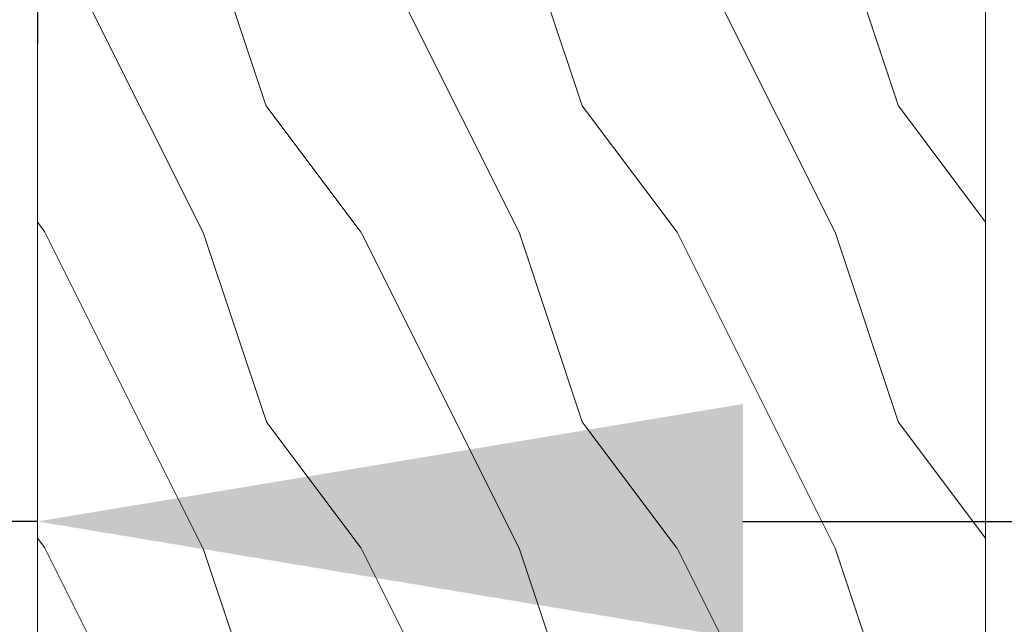
# Model space of a CAD drawing. Extents: x 1 to 154, y 2 to 42.
# Drawn here: x 25 to 27, y 22 to 23 of the extents above; entities that cross this region are included whole.
import ezdxf

# ---------------------------------------------------------------- set-up
doc = ezdxf.new("R2010")
doc.units = 0
doc.header["$LTSCALE"] = 0.25
doc.header["$MEASUREMENT"] = 0
doc.header["$PDSIZE"] = 0.093
doc.layers.get('DEFPOINTS').update_dxf_attribs({"linetype": 'CONTINUOUS', "lineweight": 18})
doc.layers.add('DIM', color=3, linetype='CONTINUOUS', lineweight=18)
doc.layers.add('TXT', color=3, linetype='CONTINUOUS', lineweight=18)
doc.styles.add('FENTRON', font='romans')
doc.dimstyles.new('STANDARD$0', dxfattribs={"dimtxt": 0.093, "dimasz": 0.093, "dimexe": 0.063, "dimexo": 0.094, "dimgap": 0.09, "dimtad": 0, "dimtoh": 1, "dimdec": 4, "dimzin": 3, "dimdsep": 46, "dimlunit": 5, "dimtxsty": 'FENTRON', "dimcen": 0.09, "dimclrd": 256, "dimclre": 256, "dimclrt": 256, "dimadec": 0, "dimazin": 0, "dimtfac": 1, "dimtdec": 4, "dimtmove": 0, "dimatfit": 3, "dimfxl": 1, "dimtolj": 1, "dimtzin": 0, "dimarcsym": 0})

# ---------------------------------------------------------------- blocks, each defined once
blk = doc.blocks.new('*D20')
at = {"layer": 'DEFPOINTS', "color": 0, "transparency": 16777216}
for p in [(24.7789, 22.471), (24.7789, 22.096), (25.4039, 22.096)]:
    blk.add_point(p, dxfattribs=at)
at = {"layer": 'DIM', "lineweight": -2, "transparency": 16777216}
for p, q in [((25.4039, 23.224), (25.4039, 22.852)), ((23.6629, 22.096), (22.5469, 22.096)), ((25.4039, 22.096), (24.7789, 22.096)), ((26.5199, 22.096), (27.6359, 22.096)), ((24.7789, 21.343), (24.7789, 21.34))]:
    blk.add_line(p, q, dxfattribs=at)
at = {"layer": 'DIM', "transparency": 16777216}
for points in [[(23.6629, 22.282), (23.6629, 21.91), (24.7789, 22.096)], [(26.5199, 22.282), (26.5199, 21.91), (25.4039, 22.096)]]:
    blk.add_solid(points, dxfattribs=at)
at = {"layer": 'DIM', "transparency": 16777216, "insert": (20.6964, 22.096), "char_height": 1.116, "attachment_point": 5, "style": 'FENTRON'}
blk.add_mtext('\\A1;{\\H1.000000x;\\S5/8;}"', dxfattribs=at)

msp = doc.modelspace()

# ---------------------------------------------------------------- hatches: boundary and pattern name
at = {"layer": 'TXT'}
h = msp.add_hatch(dxfattribs=at)
h.set_pattern_fill('WOOD1', color=256, scale=0.5, angle=161.57, style=0)
h.set_pattern_definition([(306.87, (27.26507, 21.75299), (-1, 1.5), [0.25, -2.25]), (296.565, (27.41507, 22.053), (0.5, -0.5), [0.55902, -0.55902]), (288.435, (27.66507, 22.05299), (0.499999, -1), [0.31623, -1.26491])])
h.paths.add_polyline_path([(26.90394, 23.84602), (25.40394, 23.84602), (25.40394, 20.34602), (26.90394, 20.34602)])

# ---------------------------------------------------------------- linework, layer by layer
for p, q in [((25.40394, 23.84602), (25.40394, 20.34602)), ((26.90394, 23.84602), (26.90394, 20.34602))]:
    msp.add_line(p, q, dxfattribs=at)

# ---------------------------------------------------------------- dimensions: what is measured, and where the dimension line sits
at = {"layer": 'DIM'}
dim = msp.add_linear_dim(base=(24.77894, 22.09602), p1=(25.40394, 22.09602), p2=(24.77894, 22.47102), angle=180, dimstyle='STANDARD$0', override={"dimscale": 12, "dimpost": '"'}, dxfattribs=at)
dim.commit()
dim.dimension.update_dxf_attribs({"geometry": '*D20', "text_midpoint": (20.69637, 22.09602)})

doc.saveas('drawing.dxf')
